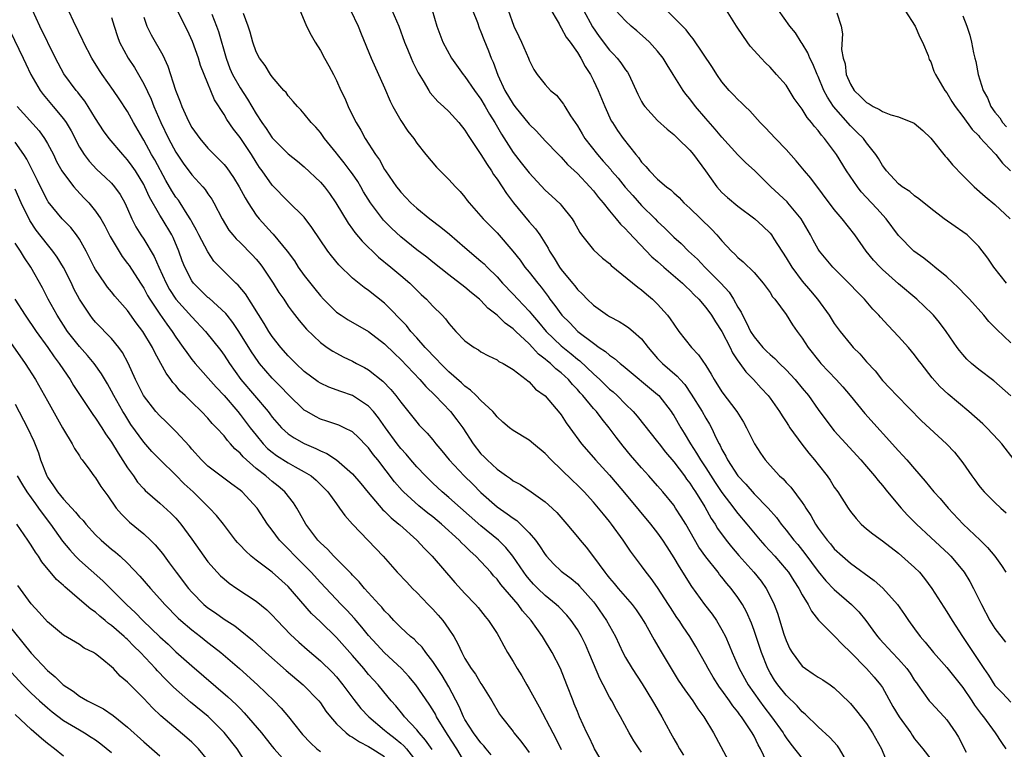
# Model space of a CAD drawing. Units: inches. Extents: x 2628000 to 2631000, y 1500000 to 1503000.
# Drawn here: x 2628244 to 2628366, y 1501503 to 1501594 of the extents above; entities that cross this region are included whole.
import ezdxf

# ---------------------------------------------------------------- set-up
doc = ezdxf.new("R2010")
doc.units = ezdxf.units.IN
doc.header["$MEASUREMENT"] = 0
doc.layers.add('LD26281500_2ft', color=111, linetype='Continuous')

msp = doc.modelspace()

# ---------------------------------------------------------------- linework, layer by layer
at = {"layer": 'LD26281500_2ft'}
for points, elevation in [([(2628316.35, 1501501), (2628315.15, 1501503), (2628315, 1501503.29), (2628314.46, 1501504.46), (2628314.2, 1501505), (2628313.27, 1501507), (2628313, 1501507.65), (2628312.62, 1501508.62), (2628312.46, 1501509), (2628311.71, 1501511), (2628310.92, 1501513), (2628309.87, 1501515), (2628308.78, 1501516.78), (2628308.66, 1501517), (2628307.25, 1501519), (2628306.18, 1501520.18), (2628305.61, 1501521), (2628303.49, 1501523.49), (2628303, 1501524.15), (2628302.57, 1501524.57), (2628302.22, 1501525), (2628301.63, 1501525.63), (2628301, 1501526.33), (2628300.35, 1501527), (2628299.64, 1501527.64), (2628299, 1501528.29), (2628298.63, 1501528.63), (2628298.3, 1501529), (2628296.09, 1501531), (2628295, 1501531.89), (2628294.37, 1501532.37), (2628293.28, 1501533.28), (2628291.36, 1501535), (2628291.18, 1501535.18), (2628290.25, 1501536.25), (2628288.14, 1501539), (2628287.62, 1501539.62), (2628287, 1501540.5), (2628286.76, 1501540.76), (2628285.76, 1501541.77), (2628285, 1501542.48), (2628283.95, 1501543), (2628283.3, 1501543.3), (2628281.81, 1501543.81), (2628281, 1501544.06), (2628280.38, 1501544.38), (2628279.3, 1501545), (2628279, 1501545.19), (2628277, 1501547.12), (2628276.08, 1501548.08), (2628275, 1501549.17), (2628273.43, 1501551), (2628273.24, 1501551.24), (2628272.43, 1501552.43), (2628270.86, 1501555), (2628270.11, 1501556.11), (2628269.4, 1501557), (2628269.23, 1501557.23), (2628267.13, 1501559.13), (2628267, 1501559.23), (2628265.19, 1501561), (2628265, 1501561.28), (2628264.1, 1501563), (2628263.8, 1501563.8), (2628263.37, 1501565), (2628262.67, 1501566.67), (2628262.5, 1501567), (2628261.31, 1501569), (2628261, 1501569.48), (2628259.7, 1501571.7), (2628259.14, 1501573), (2628259, 1501573.27), (2628257.96, 1501575), (2628257.57, 1501575.57), (2628257, 1501576.37), (2628256.4, 1501577), (2628254.7, 1501579), (2628253.98, 1501579.98), (2628253, 1501581.49), (2628252.07, 1501583), (2628251.65, 1501583.65), (2628251, 1501584.48), (2628250.78, 1501584.78), (2628250.59, 1501585), (2628249.06, 1501587.06), (2628248.03, 1501589), (2628246.07, 1501593), (2628245.16, 1501595)], 8352), ([(2628321, 1501502.61), (2628320.68, 1501503), (2628320.02, 1501504.02), (2628319.45, 1501505), (2628318.39, 1501507), (2628317.87, 1501507.87), (2628317.28, 1501509), (2628317, 1501509.47), (2628316.21, 1501511), (2628315.78, 1501511.78), (2628315, 1501513.63), (2628314.44, 1501515), (2628314, 1501516), (2628313.51, 1501517), (2628313, 1501517.86), (2628312.23, 1501519), (2628311.67, 1501519.67), (2628310.7, 1501520.7), (2628310.38, 1501521), (2628309, 1501522.1), (2628308.06, 1501523), (2628307.54, 1501523.54), (2628307, 1501524.14), (2628306.62, 1501524.62), (2628306.33, 1501525), (2628304.96, 1501527), (2628304.09, 1501528.09), (2628303.17, 1501529), (2628301, 1501530.8), (2628297, 1501534.32), (2628296.18, 1501535), (2628295, 1501536.09), (2628294.07, 1501537), (2628293, 1501538.14), (2628292.26, 1501539), (2628291.69, 1501539.69), (2628291, 1501540.43), (2628290.55, 1501541), (2628289.09, 1501543), (2628288.23, 1501544.23), (2628287.6, 1501545), (2628287, 1501545.67), (2628285, 1501547.03), (2628283.53, 1501547.53), (2628282.07, 1501548.07), (2628281, 1501548.56), (2628280.73, 1501548.73), (2628279, 1501550.02), (2628277.96, 1501551), (2628277, 1501551.97), (2628276.09, 1501553), (2628275, 1501554.37), (2628274.58, 1501555), (2628273.99, 1501555.99), (2628271.68, 1501559.68), (2628270.77, 1501560.77), (2628270.49, 1501561), (2628269, 1501562.44), (2628267.75, 1501563.75), (2628267, 1501564.89), (2628265.87, 1501567), (2628265.59, 1501567.59), (2628265, 1501568.62), (2628264.87, 1501568.87), (2628264.41, 1501569.6), (2628263.53, 1501571), (2628263.32, 1501571.32), (2628263, 1501571.72), (2628262.5, 1501572.5), (2628261.77, 1501573.77), (2628260.37, 1501576.37), (2628259.99, 1501577), (2628259, 1501578.8), (2628258.87, 1501579), (2628257.73, 1501581), (2628257, 1501582.36), (2628255.95, 1501583.95), (2628255.24, 1501585), (2628253.82, 1501587), (2628253.49, 1501587.49), (2628252.54, 1501589), (2628251.5, 1501591), (2628251.36, 1501591.36), (2628251, 1501592.06), (2628250.7, 1501592.7), (2628250.54, 1501593), (2628249.41, 1501595.41)], 8354), ([(2628336.54, 1501501.46), (2628335.82, 1501503), (2628335.51, 1501503.51), (2628335, 1501504.58), (2628334.77, 1501505), (2628334.37, 1501505.63), (2628333.45, 1501507), (2628333.25, 1501507.25), (2628333, 1501507.61), (2628332.37, 1501508.37), (2628331.95, 1501509), (2628331, 1501510.32), (2628330.7, 1501510.7), (2628329.92, 1501511.92), (2628329.28, 1501513), (2628329, 1501513.56), (2628327.76, 1501515.76), (2628327.02, 1501517), (2628326.19, 1501518.19), (2628325.67, 1501519), (2628325.39, 1501519.39), (2628324.6, 1501520.6), (2628324.36, 1501521), (2628323, 1501523.12), (2628322.21, 1501524.21), (2628321.58, 1501525), (2628321, 1501525.8), (2628319.61, 1501527.61), (2628318.69, 1501529), (2628317.25, 1501531), (2628317, 1501531.32), (2628316.24, 1501532.24), (2628315.65, 1501533), (2628315, 1501533.75), (2628313.85, 1501535), (2628313, 1501535.86), (2628312.41, 1501536.41), (2628311, 1501537.8), (2628309.72, 1501539), (2628309, 1501539.78), (2628307.53, 1501541), (2628307, 1501541.46), (2628305, 1501542.65), (2628304.53, 1501543), (2628303.7, 1501543.7), (2628303, 1501544.35), (2628302.72, 1501544.72), (2628302.48, 1501545), (2628301, 1501546.39), (2628300.4, 1501547), (2628299.69, 1501547.69), (2628299, 1501548.17), (2628298.58, 1501548.58), (2628297, 1501549.98), (2628295.96, 1501551), (2628295.51, 1501551.51), (2628295, 1501551.99), (2628294.52, 1501552.52), (2628294.06, 1501553), (2628293, 1501554.21), (2628292.28, 1501555), (2628291.71, 1501555.71), (2628289, 1501558.5), (2628287, 1501560.1), (2628286.46, 1501560.46), (2628285, 1501561.63), (2628283.29, 1501563.29), (2628282.39, 1501564.39), (2628281.94, 1501565), (2628279.95, 1501567.95), (2628279, 1501569.2), (2628277, 1501571.16), (2628275, 1501573.19), (2628273.73, 1501575), (2628273.41, 1501575.41), (2628273, 1501576.05), (2628272.42, 1501577), (2628271, 1501579.13), (2628270.18, 1501580.18), (2628269.36, 1501581.36), (2628269, 1501582.02), (2628267.82, 1501583.82), (2628266.51, 1501587), (2628266.09, 1501588.09), (2628265.82, 1501589), (2628265.08, 1501591.08), (2628264.44, 1501592.44), (2628263.15, 1501595)], 8360), ([(2628346.57, 1501501.43), (2628345.65, 1501503), (2628345.38, 1501503.38), (2628344.43, 1501504.43), (2628343, 1501505.74), (2628341.35, 1501507.35), (2628341, 1501507.61), (2628340.37, 1501508.37), (2628339, 1501509.68), (2628337.95, 1501511), (2628337.56, 1501511.57), (2628337, 1501512.49), (2628336.72, 1501513), (2628335.92, 1501515), (2628335, 1501517.74), (2628334.67, 1501518.67), (2628334.06, 1501520.06), (2628333.56, 1501521), (2628333, 1501521.87), (2628332.16, 1501523), (2628331.62, 1501523.62), (2628331, 1501524.41), (2628330.72, 1501524.72), (2628330.52, 1501525), (2628329, 1501526.93), (2628328.14, 1501528.14), (2628326.49, 1501531), (2628325.92, 1501531.92), (2628325.23, 1501533), (2628325, 1501533.34), (2628323.64, 1501535), (2628323, 1501535.76), (2628321.91, 1501537), (2628321, 1501538), (2628319.6, 1501539.6), (2628318.7, 1501540.7), (2628317.83, 1501541.83), (2628316.98, 1501543), (2628316.07, 1501544.07), (2628315.37, 1501545), (2628315, 1501545.41), (2628313.7, 1501547), (2628313.36, 1501547.36), (2628313, 1501547.78), (2628312.39, 1501548.39), (2628311.89, 1501549), (2628311, 1501549.82), (2628310.33, 1501550.33), (2628309.66, 1501551), (2628309.29, 1501551.29), (2628309, 1501551.55), (2628308.17, 1501552.17), (2628307.42, 1501553), (2628307, 1501553.43), (2628305.33, 1501555), (2628305, 1501555.33), (2628304.01, 1501556.01), (2628303, 1501557), (2628301.87, 1501557.87), (2628301, 1501558.83), (2628300.81, 1501559), (2628299.8, 1501559.8), (2628299, 1501560.51), (2628297, 1501562.02), (2628295, 1501563.6), (2628294.24, 1501564.24), (2628293, 1501565.16), (2628291, 1501566.76), (2628289.84, 1501567.84), (2628288.85, 1501568.85), (2628288.73, 1501569), (2628287.23, 1501571), (2628286.39, 1501572.39), (2628286.05, 1501573), (2628285.65, 1501573.65), (2628285, 1501574.61), (2628284.72, 1501575), (2628283.97, 1501575.97), (2628283.12, 1501577), (2628283, 1501577.17), (2628281.53, 1501579), (2628281, 1501579.77), (2628280.43, 1501580.43), (2628279.87, 1501581), (2628279, 1501582.1), (2628278.57, 1501582.57), (2628278.15, 1501583), (2628277.62, 1501583.62), (2628277, 1501584.31), (2628276.72, 1501584.72), (2628276.45, 1501585), (2628275, 1501586.71), (2628274.79, 1501587), (2628274.12, 1501588.12), (2628273.43, 1501589), (2628273, 1501589.8), (2628272.59, 1501591), (2628272.24, 1501592.24), (2628271.99, 1501593), (2628271.43, 1501594.57)], 8364), ([(2628278.45, 1501595), (2628279, 1501593.71), (2628279.28, 1501593), (2628279.87, 1501591.87), (2628280.34, 1501591), (2628281, 1501589.96), (2628281.52, 1501589), (2628282.06, 1501588.06), (2628282.62, 1501587), (2628283, 1501586.25), (2628283.56, 1501585), (2628284.03, 1501584.03), (2628284.46, 1501583), (2628285.31, 1501581.31), (2628285.45, 1501581), (2628286.03, 1501580.03), (2628286.57, 1501579), (2628287.86, 1501577), (2628288.35, 1501576.35), (2628289, 1501575.17), (2628289.11, 1501575), (2628290.49, 1501573), (2628290.71, 1501572.71), (2628291, 1501572.33), (2628292.28, 1501571), (2628293, 1501570.34), (2628294.64, 1501569), (2628295.98, 1501567.98), (2628297.09, 1501567.09), (2628299, 1501565.46), (2628301, 1501563.74), (2628301.39, 1501563.39), (2628301.76, 1501563), (2628303, 1501561.77), (2628303.69, 1501561), (2628305, 1501559.65), (2628305.59, 1501559), (2628307, 1501557.52), (2628307.41, 1501557), (2628308.15, 1501556.15), (2628309.1, 1501555), (2628311, 1501553.19), (2628312.22, 1501552.22), (2628313, 1501551.54), (2628313.31, 1501551.31), (2628315, 1501549.7), (2628315.79, 1501549), (2628317, 1501547.82), (2628317.45, 1501547.45), (2628317.96, 1501547), (2628319, 1501545.94), (2628319.96, 1501545), (2628320.45, 1501544.45), (2628323, 1501541.25), (2628323.18, 1501541), (2628323.97, 1501539.97), (2628325, 1501538.76), (2628326.33, 1501537), (2628326.6, 1501536.6), (2628327, 1501536.1), (2628327.42, 1501535.42), (2628327.72, 1501535), (2628328.86, 1501533.14), (2628329.68, 1501531.68), (2628330.15, 1501531), (2628330.47, 1501530.47), (2628331.54, 1501529), (2628332.18, 1501528.18), (2628333.1, 1501527.1), (2628334.99, 1501525), (2628335.88, 1501523.88), (2628336.5, 1501523), (2628337, 1501522.04), (2628337.51, 1501521), (2628337.92, 1501519.92), (2628338.72, 1501517.28), (2628339, 1501516.49), (2628339.48, 1501515.48), (2628339.75, 1501515), (2628341, 1501513.3), (2628341.4, 1501513), (2628342.37, 1501512.37), (2628343, 1501511.92), (2628343.59, 1501511.59), (2628344.48, 1501511), (2628345, 1501510.62), (2628346.84, 1501508.84), (2628347, 1501508.67), (2628347.75, 1501507.75), (2628349, 1501506.16), (2628349.77, 1501505), (2628350.88, 1501503), (2628352.09, 1501500.09)], 8366), ([(2628284.76, 1501595), (2628285.7, 1501593), (2628286.06, 1501592.06), (2628287.32, 1501589), (2628289, 1501585.34), (2628289.68, 1501583.68), (2628290.02, 1501583), (2628291, 1501581.27), (2628291.91, 1501579.91), (2628292.63, 1501579), (2628293, 1501578.43), (2628294.13, 1501577), (2628295.44, 1501575.44), (2628297, 1501573.92), (2628297.83, 1501573), (2628298.42, 1501572.42), (2628299, 1501571.71), (2628299.29, 1501571.29), (2628299.52, 1501571), (2628301, 1501569.33), (2628301.27, 1501569), (2628302.14, 1501568.14), (2628303, 1501567.25), (2628304.97, 1501564.97), (2628305.86, 1501563.86), (2628306.48, 1501563), (2628307, 1501562.39), (2628308.06, 1501561), (2628308.49, 1501560.49), (2628309.35, 1501559.35), (2628309.58, 1501559), (2628310.2, 1501558.2), (2628311.07, 1501557), (2628312.05, 1501556.05), (2628313.08, 1501555), (2628315, 1501553.51), (2628315.72, 1501553), (2628316.49, 1501552.49), (2628317, 1501552.02), (2628317.63, 1501551.63), (2628318.33, 1501551), (2628318.72, 1501550.72), (2628323, 1501547.13), (2628323.14, 1501547), (2628324.7, 1501545), (2628324.82, 1501544.82), (2628325, 1501544.54), (2628325.88, 1501543), (2628326.31, 1501542.31), (2628327.08, 1501541), (2628327.85, 1501539.85), (2628328.32, 1501539), (2628329, 1501537.99), (2628330.17, 1501536.17), (2628331, 1501534.95), (2628332.49, 1501533), (2628332.7, 1501532.7), (2628333, 1501532.32), (2628334.12, 1501531), (2628335.76, 1501529), (2628336.34, 1501528.34), (2628337.58, 1501527), (2628339, 1501525.36), (2628339.28, 1501525), (2628339.94, 1501523.94), (2628340.58, 1501523), (2628341, 1501522.21), (2628341.76, 1501521), (2628342.15, 1501520.15), (2628343.05, 1501519.05), (2628345, 1501517.1), (2628346, 1501516), (2628347, 1501515.07), (2628349.02, 1501513), (2628349.96, 1501511.96), (2628350.76, 1501511), (2628351, 1501510.64), (2628352.3, 1501508.3), (2628353.06, 1501507), (2628354.52, 1501505), (2628354.7, 1501504.7), (2628355, 1501504.28), (2628356.02, 1501503), (2628357, 1501501.73)], 8368), ([(2628289.88, 1501595), (2628290.78, 1501593), (2628291.49, 1501591), (2628291.85, 1501590.15), (2628292.31, 1501589), (2628292.52, 1501588.52), (2628293.18, 1501587.18), (2628293.79, 1501586.21), (2628294.49, 1501585), (2628294.69, 1501584.69), (2628295.63, 1501583.63), (2628296.33, 1501583), (2628297, 1501582.37), (2628298.23, 1501581), (2628299, 1501580.06), (2628299.4, 1501579.4), (2628301, 1501577.02), (2628301.76, 1501575.76), (2628302.29, 1501575), (2628302.55, 1501574.55), (2628303, 1501573.94), (2628303.63, 1501573), (2628304.16, 1501572.16), (2628305.06, 1501571), (2628307, 1501568.65), (2628307.78, 1501567.78), (2628308.33, 1501567), (2628309.36, 1501565.36), (2628309.53, 1501565), (2628310.13, 1501564.13), (2628310.78, 1501563), (2628311, 1501562.69), (2628312.38, 1501561), (2628312.68, 1501560.68), (2628313, 1501560.23), (2628313.65, 1501559.65), (2628314.24, 1501559), (2628315, 1501558.28), (2628316.75, 1501557), (2628317, 1501556.84), (2628318.21, 1501556.21), (2628319, 1501555.72), (2628319.43, 1501555.43), (2628319.96, 1501555), (2628321, 1501554.06), (2628321.81, 1501553), (2628323, 1501551.64), (2628323.6, 1501551), (2628325.44, 1501549.44), (2628325.8, 1501549), (2628326.38, 1501548.38), (2628327.19, 1501547.19), (2628328.53, 1501545), (2628329, 1501544.18), (2628329.45, 1501543.45), (2628329.7, 1501543), (2628330.28, 1501541.72), (2628330.64, 1501541), (2628330.78, 1501540.78), (2628331, 1501540.3), (2628331.47, 1501539.47), (2628331.69, 1501539), (2628332.99, 1501537), (2628333.96, 1501535.96), (2628335, 1501534.78), (2628336.76, 1501533), (2628337.81, 1501531.81), (2628338.39, 1501531), (2628339, 1501530.26), (2628339.97, 1501529), (2628340.44, 1501528.44), (2628341.34, 1501527.34), (2628343, 1501525.1), (2628343.95, 1501523.95), (2628345, 1501522.84), (2628347.14, 1501521), (2628348.07, 1501520.07), (2628348.91, 1501519), (2628349.81, 1501517.81), (2628350.38, 1501517), (2628350.66, 1501516.66), (2628352.2, 1501515), (2628353, 1501514.17), (2628354.04, 1501513), (2628354.43, 1501512.43), (2628355, 1501511.54), (2628355.22, 1501511.22), (2628355.4, 1501511), (2628356.83, 1501509), (2628357, 1501508.79), (2628358.67, 1501507), (2628359, 1501506.62), (2628360.12, 1501505), (2628360.46, 1501504.46), (2628361.4, 1501502.6)], 8370), ([(2628294.92, 1501595), (2628295.52, 1501593), (2628296.25, 1501591), (2628297.34, 1501589), (2628298.77, 1501587), (2628299, 1501586.73), (2628300.2, 1501585), (2628301, 1501583.89), (2628301.52, 1501583), (2628302.05, 1501582.05), (2628302.71, 1501581), (2628303.55, 1501579.55), (2628305, 1501577.28), (2628306, 1501576), (2628307, 1501574.75), (2628309, 1501572.6), (2628309.82, 1501571.82), (2628310.87, 1501570.87), (2628311, 1501570.72), (2628312.36, 1501569), (2628312.61, 1501568.61), (2628313.31, 1501567.31), (2628313.52, 1501567), (2628315, 1501565.13), (2628316.12, 1501564.12), (2628317, 1501563.43), (2628317.22, 1501563.22), (2628320.52, 1501560.52), (2628321, 1501560.18), (2628321.62, 1501559.62), (2628322.36, 1501559), (2628323, 1501558.4), (2628324.22, 1501557), (2628324.56, 1501556.56), (2628325, 1501555.88), (2628325.64, 1501555), (2628327.22, 1501553), (2628328.09, 1501552.09), (2628329, 1501550.73), (2628329.66, 1501549.66), (2628330.02, 1501549), (2628331, 1501547.47), (2628332.88, 1501545), (2628333.69, 1501543.69), (2628334.08, 1501543), (2628335.06, 1501541), (2628335.82, 1501539.82), (2628336.39, 1501539), (2628337, 1501538.28), (2628338.18, 1501537), (2628338.62, 1501536.62), (2628339, 1501536.18), (2628339.59, 1501535.59), (2628341, 1501533.7), (2628341.28, 1501533.28), (2628341.44, 1501533), (2628342.08, 1501532.08), (2628342.66, 1501531), (2628343, 1501530.51), (2628344.11, 1501529), (2628344.53, 1501528.53), (2628345, 1501527.93), (2628346, 1501527), (2628347, 1501526.14), (2628349.98, 1501523.98), (2628351.03, 1501523.03), (2628352.87, 1501521), (2628353.75, 1501519.75), (2628354.24, 1501519), (2628355, 1501517.96), (2628355.68, 1501517), (2628356.3, 1501516.3), (2628357.33, 1501515), (2628359, 1501513.14), (2628361, 1501510.65), (2628362.12, 1501509), (2628362.46, 1501508.46), (2628363.31, 1501507.31), (2628363.58, 1501507), (2628365.02, 1501505), (2628365.8, 1501503.8), (2628366.37, 1501503)], 8372), ([(2628299.96, 1501595), (2628300.55, 1501593.45), (2628300.78, 1501592.78), (2628301, 1501592.28), (2628301.34, 1501591.34), (2628301.92, 1501589.92), (2628302.27, 1501589), (2628302.51, 1501588.51), (2628303.1, 1501586.9), (2628303.99, 1501585), (2628305, 1501583.28), (2628305.21, 1501583), (2628307, 1501580.8), (2628307.92, 1501579.92), (2628309, 1501578.73), (2628310.66, 1501577), (2628311, 1501576.67), (2628311.79, 1501575.79), (2628313, 1501574.65), (2628314.57, 1501573), (2628315, 1501572.5), (2628315.65, 1501571.65), (2628316.22, 1501571), (2628317, 1501570), (2628317.85, 1501569), (2628318.36, 1501568.36), (2628319, 1501567.77), (2628319.35, 1501567.35), (2628322.28, 1501564.28), (2628323, 1501563.69), (2628323.77, 1501563), (2628326.09, 1501561), (2628326.54, 1501560.54), (2628327, 1501560.13), (2628327.55, 1501559.55), (2628328.14, 1501559), (2628329, 1501557.99), (2628329.72, 1501557), (2628330.19, 1501556.19), (2628331, 1501554.99), (2628332.01, 1501553), (2628332.33, 1501552.33), (2628333, 1501551.33), (2628333.13, 1501551.12), (2628333.24, 1501551), (2628333.96, 1501549.96), (2628334.93, 1501549), (2628335.91, 1501547.91), (2628336.76, 1501547), (2628337, 1501546.68), (2628338.18, 1501545), (2628338.49, 1501544.49), (2628339, 1501543.75), (2628339.28, 1501543.28), (2628339.48, 1501543), (2628340.94, 1501540.94), (2628341.82, 1501539.82), (2628342.55, 1501539), (2628343, 1501538.44), (2628344.11, 1501537), (2628344.47, 1501536.47), (2628345, 1501535.6), (2628345.42, 1501535), (2628346.71, 1501533), (2628347, 1501532.58), (2628347.7, 1501531.7), (2628348.36, 1501531), (2628349, 1501530.43), (2628349.79, 1501529.79), (2628351, 1501528.92), (2628353, 1501527.4), (2628355, 1501525.6), (2628355.59, 1501525), (2628356.24, 1501524.24), (2628357.14, 1501523), (2628359, 1501520.09), (2628359.67, 1501519), (2628360.97, 1501517), (2628363.61, 1501513), (2628364.19, 1501512.19), (2628365, 1501510.89), (2628365.94, 1501509.94), (2628367, 1501508.83)], 8374), ([(2628304.37, 1501595), (2628305.07, 1501593), (2628305.71, 1501591.71), (2628306.04, 1501591), (2628306.91, 1501589), (2628307, 1501588.77), (2628307.6, 1501587.6), (2628307.99, 1501587), (2628309, 1501585.74), (2628309.67, 1501585), (2628310.39, 1501584.39), (2628311, 1501583.68), (2628311.29, 1501583.29), (2628311.44, 1501583), (2628312.16, 1501581.84), (2628313, 1501580.58), (2628313.6, 1501579.6), (2628313.95, 1501579), (2628315.49, 1501577), (2628316.21, 1501576.21), (2628317.15, 1501575.15), (2628317.26, 1501575), (2628318.07, 1501574.07), (2628318.97, 1501572.97), (2628319.9, 1501571.9), (2628321, 1501570.69), (2628322.7, 1501569), (2628323, 1501568.67), (2628323.87, 1501567.87), (2628325, 1501566.74), (2628325.93, 1501565.93), (2628326.86, 1501565), (2628327.97, 1501563.97), (2628328.89, 1501563), (2628330.87, 1501561), (2628331.89, 1501559.89), (2628332.45, 1501559), (2628333, 1501558.02), (2628333.4, 1501557.4), (2628333.57, 1501557), (2628334.08, 1501556.08), (2628334.57, 1501555), (2628335, 1501554.31), (2628336.11, 1501553), (2628336.55, 1501552.55), (2628337, 1501552.11), (2628337.61, 1501551.61), (2628338.19, 1501551), (2628339, 1501550.21), (2628340.12, 1501549), (2628341, 1501547.93), (2628341.78, 1501547), (2628343, 1501545.27), (2628344.67, 1501543), (2628345, 1501542.61), (2628348.29, 1501539), (2628349, 1501538.18), (2628350.02, 1501537), (2628350.44, 1501536.44), (2628351, 1501535.81), (2628351.64, 1501535), (2628353.31, 1501533), (2628354.12, 1501532.12), (2628355.25, 1501531), (2628357, 1501529.32), (2628359.25, 1501527.25), (2628359.49, 1501527), (2628361, 1501525.21), (2628361.16, 1501525), (2628361.86, 1501523.86), (2628362.34, 1501523), (2628363.33, 1501521), (2628364.38, 1501519), (2628365, 1501518.02), (2628366.3, 1501516.3)], 8376), ([(2628309.44, 1501595.44), (2628310.72, 1501593.28), (2628310.92, 1501592.92), (2628311, 1501592.81), (2628311.62, 1501591.62), (2628312.1, 1501591), (2628313, 1501589.72), (2628313.44, 1501589), (2628313.97, 1501587.97), (2628314.62, 1501587), (2628315, 1501586.25), (2628315.6, 1501585), (2628316.41, 1501583), (2628317.23, 1501581.23), (2628317.36, 1501581), (2628318, 1501580), (2628318.69, 1501579), (2628320.3, 1501577), (2628320.63, 1501576.63), (2628321, 1501576.08), (2628321.54, 1501575.54), (2628321.98, 1501575), (2628323, 1501573.96), (2628324.12, 1501573), (2628324.63, 1501572.63), (2628325, 1501572.26), (2628325.67, 1501571.66), (2628326.27, 1501571), (2628327, 1501570.34), (2628329.72, 1501567.72), (2628330.37, 1501567), (2628331, 1501566.26), (2628332.2, 1501565), (2628332.62, 1501564.62), (2628333, 1501564.18), (2628333.66, 1501563.66), (2628335, 1501562.31), (2628336.15, 1501561), (2628336.51, 1501560.51), (2628337, 1501559.82), (2628337.31, 1501559.31), (2628337.6, 1501559), (2628339, 1501557.1), (2628339.81, 1501555.81), (2628340.39, 1501555), (2628341, 1501554.17), (2628341.74, 1501553), (2628343.18, 1501551.18), (2628343.33, 1501551), (2628345.24, 1501549), (2628346.08, 1501548.08), (2628346.99, 1501547), (2628348.79, 1501544.79), (2628353, 1501540.12), (2628353.55, 1501539.55), (2628354.04, 1501539), (2628355, 1501537.87), (2628356.33, 1501536.33), (2628357.41, 1501535), (2628358.17, 1501534.17), (2628359.16, 1501533), (2628361.04, 1501531), (2628363.15, 1501529), (2628364.08, 1501528.08), (2628364.97, 1501527), (2628365.83, 1501525.83), (2628366.37, 1501525)], 8378), ([(2628313.76, 1501595), (2628314.9, 1501592.9), (2628315.72, 1501591.72), (2628317, 1501590.02), (2628317.51, 1501589.51), (2628317.97, 1501589), (2628318.42, 1501588.42), (2628319, 1501587.57), (2628319.26, 1501587.26), (2628319.42, 1501587), (2628320.55, 1501584.55), (2628321, 1501583.63), (2628321.23, 1501583.22), (2628321.39, 1501583), (2628323, 1501581.25), (2628324.18, 1501580.18), (2628325, 1501579.52), (2628325.25, 1501579.25), (2628325.53, 1501579), (2628327, 1501577.56), (2628327.48, 1501577), (2628328.97, 1501575), (2628330.36, 1501573), (2628331, 1501572.29), (2628331.68, 1501571.68), (2628333, 1501570.58), (2628335.1, 1501569), (2628336.09, 1501568.09), (2628337, 1501567.22), (2628337.18, 1501567), (2628337.46, 1501566.54), (2628339, 1501564.17), (2628339.69, 1501563), (2628341, 1501561.23), (2628342.03, 1501560.03), (2628342.89, 1501559), (2628344.37, 1501557), (2628345, 1501555.99), (2628345.72, 1501555), (2628347, 1501553.39), (2628347.34, 1501553), (2628348.18, 1501552.18), (2628349, 1501551.19), (2628350.07, 1501550.07), (2628351, 1501548.88), (2628351.93, 1501547.93), (2628352.77, 1501547), (2628355.87, 1501543.87), (2628358.97, 1501541), (2628359.96, 1501539.96), (2628360.73, 1501539), (2628361, 1501538.64), (2628362.13, 1501537), (2628362.5, 1501536.5), (2628363, 1501535.8), (2628363.36, 1501535.36), (2628363.67, 1501535), (2628365, 1501533.7), (2628365.72, 1501533), (2628366.4, 1501532.4)], 8380), ([(2628367.4, 1501539), (2628365.84, 1501541), (2628365.45, 1501541.45), (2628363.98, 1501543), (2628363.49, 1501543.49), (2628361.76, 1501545), (2628359.17, 1501547.17), (2628358.14, 1501548.14), (2628357.2, 1501549.2), (2628355.8, 1501551), (2628355.46, 1501551.46), (2628355, 1501552.07), (2628354.22, 1501553), (2628353, 1501554.37), (2628351.71, 1501555.71), (2628350.75, 1501556.75), (2628350.54, 1501557), (2628349.78, 1501557.78), (2628348.75, 1501559), (2628347.87, 1501559.87), (2628346.91, 1501560.91), (2628344.8, 1501563), (2628343.97, 1501563.97), (2628343.16, 1501565), (2628343, 1501565.24), (2628342.36, 1501566.36), (2628342.04, 1501567), (2628340.87, 1501569), (2628339.2, 1501571), (2628339.11, 1501571.11), (2628337.11, 1501573), (2628335.04, 1501575.04), (2628334, 1501576), (2628333, 1501576.99), (2628331, 1501579.18), (2628330.18, 1501580.18), (2628329, 1501581.51), (2628327.72, 1501583), (2628327, 1501583.96), (2628326.51, 1501584.52), (2628326.17, 1501585), (2628324.95, 1501587), (2628324.19, 1501588.19), (2628323.7, 1501589), (2628323, 1501589.88), (2628321.97, 1501591), (2628321.48, 1501591.48), (2628320.42, 1501592.42), (2628319.71, 1501593), (2628319, 1501593.65), (2628317.76, 1501595)], 8382), ([(2628367, 1501546.97), (2628364.85, 1501548.85), (2628363, 1501550.23), (2628362.09, 1501551), (2628361.52, 1501551.52), (2628361, 1501552.1), (2628360.6, 1501552.6), (2628360.3, 1501553), (2628358.93, 1501555), (2628358.1, 1501556.1), (2628357.36, 1501557), (2628357.18, 1501557.18), (2628355.28, 1501559), (2628353, 1501560.92), (2628351, 1501562.69), (2628350.69, 1501563), (2628349.88, 1501563.88), (2628348.97, 1501565), (2628347.54, 1501567), (2628345.97, 1501569), (2628345, 1501570.17), (2628342.07, 1501574.07), (2628341.27, 1501575), (2628340.25, 1501576.25), (2628339, 1501577.64), (2628337.67, 1501579), (2628336.38, 1501580.38), (2628335.76, 1501581), (2628334.47, 1501582.47), (2628333.9, 1501583), (2628333.45, 1501583.45), (2628333, 1501583.86), (2628332.45, 1501584.45), (2628331.89, 1501585), (2628331, 1501586.07), (2628330.36, 1501587), (2628329.85, 1501587.85), (2628327.44, 1501591.44), (2628327, 1501591.91), (2628326.54, 1501592.54), (2628324.12, 1501595)], 8384), ([(2628367, 1501553.58), (2628365.23, 1501555.23), (2628364.23, 1501556.23), (2628363.61, 1501557), (2628361.83, 1501559), (2628361.43, 1501559.43), (2628360.44, 1501560.44), (2628359, 1501561.78), (2628357.51, 1501563), (2628357.24, 1501563.24), (2628357, 1501563.41), (2628356.13, 1501564.13), (2628354.92, 1501565), (2628353, 1501566.94), (2628351.47, 1501569), (2628350.28, 1501570.28), (2628349.64, 1501571), (2628348.36, 1501572.36), (2628347.87, 1501573), (2628346.51, 1501575), (2628345.28, 1501577), (2628343.79, 1501579), (2628343.41, 1501579.41), (2628343, 1501580), (2628342.52, 1501580.52), (2628342.17, 1501581), (2628341.63, 1501581.63), (2628341, 1501582.67), (2628340.74, 1501583), (2628340.01, 1501584.01), (2628339, 1501585.64), (2628337.82, 1501587), (2628337, 1501587.88), (2628336.42, 1501588.42), (2628335.88, 1501589), (2628335, 1501589.96), (2628334.53, 1501590.53), (2628333.7, 1501591.7), (2628332.82, 1501593), (2628331.57, 1501595)], 8386), ([(2628366.44, 1501561), (2628364.85, 1501563), (2628364.11, 1501564.11), (2628363, 1501565.55), (2628361.54, 1501567), (2628361, 1501567.41), (2628360.04, 1501568.04), (2628358.68, 1501569), (2628357, 1501570.29), (2628355.52, 1501571.52), (2628355, 1501571.86), (2628354.41, 1501572.41), (2628353.46, 1501573), (2628353, 1501573.37), (2628351.48, 1501575), (2628351.29, 1501575.29), (2628351, 1501575.65), (2628350.52, 1501576.52), (2628350.19, 1501577), (2628349, 1501578.47), (2628348.62, 1501579), (2628347.82, 1501579.82), (2628347, 1501580.61), (2628344.91, 1501583), (2628344.15, 1501584.15), (2628343.71, 1501585), (2628343, 1501586.72), (2628342.87, 1501587), (2628342.31, 1501588.31), (2628341.95, 1501589), (2628341.69, 1501589.69), (2628341, 1501590.83), (2628340.88, 1501591), (2628340.15, 1501592.15), (2628339.48, 1501593), (2628338.04, 1501595)], 8388), ([(2628345.33, 1501594.66), (2628345.85, 1501593), (2628346.03, 1501592.03), (2628345.91, 1501590.09), (2628346.11, 1501589), (2628346.33, 1501588.33), (2628346.49, 1501587), (2628347, 1501585.79), (2628347.47, 1501585), (2628348.25, 1501584.25), (2628349, 1501583.48), (2628349.33, 1501583.33), (2628349.82, 1501583), (2628350.61, 1501582.61), (2628351, 1501582.36), (2628352.03, 1501581.97), (2628353, 1501581.7), (2628354.94, 1501580.94), (2628356.01, 1501580.01), (2628357, 1501579.04), (2628358.8, 1501576.8), (2628359, 1501576.6), (2628359.73, 1501575.73), (2628361, 1501574.41), (2628362.4, 1501573), (2628363.8, 1501571.8), (2628365, 1501570.81), (2628366.91, 1501569)], 8390), ([(2628353.8, 1501595), (2628355.06, 1501593), (2628355.64, 1501591.64), (2628355.98, 1501591), (2628356.67, 1501589.33), (2628356.83, 1501588.83), (2628357, 1501588.55), (2628357.41, 1501587.41), (2628357.58, 1501587), (2628358.76, 1501585), (2628359, 1501584.7), (2628359.63, 1501583.63), (2628360.04, 1501583), (2628361, 1501581.74), (2628362.15, 1501580.15), (2628363, 1501579.33), (2628363.14, 1501579.14), (2628365, 1501577.14), (2628365.12, 1501577), (2628365.93, 1501575.93), (2628366.95, 1501575)], 8392), ([(2628255, 1501594.06), (2628255.32, 1501593), (2628255.73, 1501591.73), (2628255.99, 1501591), (2628257.05, 1501589), (2628257.84, 1501587.84), (2628259, 1501585.84), (2628259.91, 1501583.91), (2628260.25, 1501583), (2628261.12, 1501581), (2628262.09, 1501579), (2628263, 1501577.32), (2628263.93, 1501575.93), (2628265, 1501574.47), (2628266.35, 1501573), (2628266.65, 1501572.65), (2628267, 1501572.12), (2628267.47, 1501571.47), (2628267.75, 1501571), (2628268.75, 1501569), (2628269.61, 1501567.61), (2628270.1, 1501567), (2628270.52, 1501566.52), (2628271, 1501566.05), (2628272.51, 1501564.51), (2628273, 1501563.98), (2628273.45, 1501563.45), (2628273.78, 1501563), (2628275.11, 1501561), (2628275.84, 1501559.84), (2628276.43, 1501559), (2628277, 1501558.14), (2628277.48, 1501557.48), (2628278.36, 1501556.36), (2628279.26, 1501555.26), (2628281, 1501553.6), (2628281.85, 1501553), (2628282.54, 1501552.54), (2628283, 1501552.27), (2628283.84, 1501551.84), (2628285, 1501551.29), (2628285.51, 1501551), (2628286.5, 1501550.5), (2628287, 1501550.2), (2628288.79, 1501548.79), (2628289.77, 1501547.77), (2628290.4, 1501547), (2628291, 1501546.18), (2628293, 1501543.68), (2628293.32, 1501543.32), (2628294.31, 1501542.31), (2628295, 1501541.49), (2628295.38, 1501541), (2628296.13, 1501540.13), (2628297.04, 1501539), (2628298.92, 1501537), (2628299.97, 1501535.97), (2628301, 1501534.94), (2628303, 1501533.15), (2628304.28, 1501532.28), (2628305, 1501531.73), (2628305.45, 1501531.45), (2628305.94, 1501531), (2628307, 1501529.92), (2628307.78, 1501529), (2628308.3, 1501528.3), (2628309, 1501527.2), (2628309.16, 1501527), (2628310.05, 1501526.05), (2628311, 1501525.14), (2628311.16, 1501525), (2628312.21, 1501524.21), (2628313, 1501523.56), (2628313.28, 1501523.28), (2628315, 1501521.32), (2628315.25, 1501521), (2628316.64, 1501519), (2628317.74, 1501517), (2628318.68, 1501515), (2628319, 1501514.41), (2628319.84, 1501513), (2628321.09, 1501511.09), (2628322.37, 1501509), (2628322.59, 1501508.59), (2628323.53, 1501507), (2628324.58, 1501505), (2628325, 1501504.25), (2628325.47, 1501503.47), (2628325.7, 1501503), (2628326.23, 1501502.23)], 8356), ([(2628259, 1501594.14), (2628259.4, 1501593), (2628259.92, 1501591.92), (2628261.37, 1501589.37), (2628262.01, 1501588.01), (2628262.97, 1501585.03), (2628263.56, 1501583.56), (2628263.76, 1501583), (2628264.36, 1501581.64), (2628264.66, 1501581), (2628265, 1501580.39), (2628265.99, 1501579), (2628267, 1501577.82), (2628267.79, 1501577), (2628268.41, 1501576.41), (2628269, 1501575.76), (2628269.34, 1501575.34), (2628270.18, 1501574.17), (2628270.89, 1501573), (2628271.63, 1501571.63), (2628272.01, 1501571), (2628273, 1501569.46), (2628273.37, 1501569), (2628275, 1501567.21), (2628275.11, 1501567.11), (2628276.88, 1501565), (2628277.76, 1501563.76), (2628278.24, 1501563), (2628279, 1501561.95), (2628280.29, 1501560.29), (2628281, 1501559.41), (2628281.38, 1501559), (2628283, 1501557.4), (2628283.58, 1501557), (2628284.44, 1501556.44), (2628287, 1501555), (2628289, 1501553.45), (2628290.23, 1501552.23), (2628291, 1501551.51), (2628293.38, 1501549), (2628294.12, 1501548.12), (2628295.28, 1501547), (2628297.2, 1501545), (2628298, 1501544), (2628298.73, 1501543), (2628300.01, 1501541), (2628301, 1501539.76), (2628301.39, 1501539.39), (2628301.76, 1501539), (2628303, 1501537.85), (2628304.18, 1501537), (2628304.67, 1501536.67), (2628305, 1501536.39), (2628305.91, 1501535.91), (2628307.26, 1501535), (2628309, 1501533.78), (2628309.41, 1501533.41), (2628310.43, 1501532.43), (2628311.67, 1501531), (2628313, 1501529.43), (2628313.35, 1501529), (2628314.11, 1501528.11), (2628315, 1501526.94), (2628316.42, 1501525), (2628316.69, 1501524.69), (2628317, 1501524.28), (2628317.6, 1501523.6), (2628318.08, 1501523), (2628319.81, 1501521), (2628320.32, 1501520.32), (2628321, 1501519.31), (2628321.2, 1501519), (2628321.47, 1501518.53), (2628322.57, 1501516.57), (2628323.3, 1501515.3), (2628324.67, 1501513), (2628325.57, 1501511.57), (2628326.38, 1501510.38), (2628327.36, 1501509), (2628328, 1501508), (2628328.75, 1501507), (2628329.95, 1501505), (2628332.12, 1501501)], 8358), ([(2628267.5, 1501594.5), (2628268.08, 1501593), (2628268.32, 1501592.32), (2628269.26, 1501589), (2628269.74, 1501587.74), (2628270.05, 1501587), (2628271, 1501585.34), (2628271.93, 1501583.93), (2628273, 1501582.09), (2628273.7, 1501581), (2628274.25, 1501580.25), (2628275, 1501579.09), (2628277, 1501577.09), (2628278.17, 1501576.17), (2628279, 1501575.48), (2628281, 1501573.59), (2628281.51, 1501573), (2628282.15, 1501572.15), (2628282.94, 1501571), (2628284.45, 1501568.45), (2628285, 1501567.73), (2628285.3, 1501567.3), (2628286.22, 1501566.22), (2628288.24, 1501564.24), (2628289.77, 1501563), (2628291, 1501561.97), (2628292.12, 1501561), (2628293, 1501560.12), (2628293.57, 1501559.57), (2628294.2, 1501559), (2628294.6, 1501558.6), (2628295, 1501558.15), (2628296.17, 1501557), (2628296.57, 1501556.57), (2628297, 1501555.97), (2628297.88, 1501555), (2628299, 1501553.83), (2628300.14, 1501553), (2628300.69, 1501552.69), (2628301, 1501552.45), (2628301.95, 1501551.95), (2628303, 1501551.44), (2628303.24, 1501551.24), (2628303.75, 1501551), (2628305, 1501550.24), (2628306.62, 1501549), (2628306.82, 1501548.82), (2628307, 1501548.7), (2628307.8, 1501547.8), (2628309, 1501546.99), (2628310.83, 1501544.83), (2628311, 1501544.6), (2628311.6, 1501543.6), (2628312.06, 1501543), (2628313.52, 1501541), (2628315, 1501539.31), (2628315.25, 1501539), (2628317, 1501537.09), (2628317.97, 1501535.97), (2628318.89, 1501534.89), (2628320.68, 1501532.68), (2628322.11, 1501531), (2628323, 1501529.87), (2628323.61, 1501529), (2628324.15, 1501528.15), (2628325, 1501526.79), (2628325.66, 1501525.66), (2628327.21, 1501523.21), (2628328.82, 1501521), (2628329.78, 1501519.78), (2628330.31, 1501519), (2628331, 1501517.85), (2628331.44, 1501517), (2628331.92, 1501515.92), (2628332.28, 1501515), (2628333.16, 1501513), (2628334.28, 1501511), (2628335.67, 1501509), (2628336.23, 1501508.23), (2628337.19, 1501507), (2628338.61, 1501505), (2628338.75, 1501504.75), (2628339, 1501504.38), (2628339.59, 1501503.59), (2628341, 1501501.82)], 8362), ([(2628361, 1501594.3), (2628361.49, 1501593), (2628361.86, 1501591.86), (2628362.07, 1501591), (2628362.32, 1501589.68), (2628362.5, 1501589), (2628362.62, 1501588.62), (2628362.91, 1501587), (2628363.55, 1501585), (2628364.08, 1501584.08), (2628364.51, 1501583), (2628365, 1501582.3), (2628365.59, 1501581.59), (2628365.95, 1501581), (2628366.45, 1501580.45)], 8394), ([(2628242.39, 1501592.39), (2628244, 1501589), (2628244.31, 1501588.31), (2628244.95, 1501587), (2628246.11, 1501585), (2628246.48, 1501584.48), (2628247.74, 1501583), (2628249, 1501581.46), (2628249.33, 1501581), (2628249.95, 1501579.95), (2628251, 1501577.93), (2628251.59, 1501577), (2628252.19, 1501576.19), (2628253.17, 1501575.17), (2628254.21, 1501574.21), (2628255, 1501573.44), (2628255.38, 1501573), (2628256.05, 1501572.05), (2628256.65, 1501571), (2628257, 1501570.24), (2628257.54, 1501569), (2628258.03, 1501568.03), (2628258.65, 1501567), (2628259, 1501566.47), (2628260.31, 1501564.31), (2628260.87, 1501563), (2628261.79, 1501561), (2628262.22, 1501560.22), (2628263.02, 1501559.02), (2628265, 1501556.8), (2628266.7, 1501555), (2628268.6, 1501552.6), (2628269, 1501552.05), (2628269.67, 1501551), (2628271.11, 1501549), (2628274.49, 1501545), (2628274.72, 1501544.72), (2628275, 1501544.32), (2628276.15, 1501543), (2628277, 1501542.24), (2628277.74, 1501541.74), (2628279, 1501541.03), (2628280.43, 1501540.43), (2628281, 1501540.13), (2628281.8, 1501539.8), (2628283, 1501538.99), (2628285, 1501537.25), (2628286.04, 1501536.04), (2628286.94, 1501534.94), (2628288.79, 1501532.79), (2628289, 1501532.6), (2628289.8, 1501531.8), (2628290.78, 1501531), (2628290.89, 1501530.89), (2628293.03, 1501529), (2628293.97, 1501527.97), (2628294.94, 1501527), (2628297.73, 1501523.73), (2628299, 1501522.34), (2628300.3, 1501521), (2628300.63, 1501520.63), (2628301.51, 1501519.51), (2628301.95, 1501519), (2628303, 1501517.36), (2628303.22, 1501517), (2628303.83, 1501515.83), (2628304.31, 1501515), (2628305, 1501513.89), (2628305.51, 1501513), (2628306.09, 1501512.09), (2628306.7, 1501511), (2628307, 1501510.5), (2628307.81, 1501509), (2628308.25, 1501508.25), (2628309.94, 1501505), (2628310.32, 1501504.32), (2628311, 1501502.94)], 8350), ([(2628243.23, 1501583), (2628245.97, 1501579.97), (2628246.66, 1501579), (2628247, 1501578.41), (2628247.75, 1501577), (2628248.16, 1501576.16), (2628248.81, 1501575), (2628249, 1501574.68), (2628250.28, 1501573), (2628250.61, 1501572.61), (2628251.6, 1501571.6), (2628252.15, 1501571), (2628253, 1501569.98), (2628253.64, 1501569), (2628254.14, 1501568.14), (2628254.81, 1501566.81), (2628256.32, 1501564.32), (2628257, 1501563.46), (2628257.19, 1501563.19), (2628258.58, 1501561), (2628259, 1501560.37), (2628259.48, 1501559.48), (2628259.77, 1501559), (2628261, 1501557.15), (2628261.88, 1501555.88), (2628262.54, 1501555), (2628263, 1501554.29), (2628263.93, 1501553), (2628264.35, 1501552.35), (2628265, 1501551.5), (2628265.4, 1501551), (2628268.03, 1501548.03), (2628269, 1501547), (2628270.71, 1501545), (2628271, 1501544.65), (2628272.26, 1501543), (2628273, 1501542.06), (2628273.89, 1501541), (2628274.43, 1501540.43), (2628275, 1501539.96), (2628275.55, 1501539.55), (2628277, 1501538.64), (2628277.85, 1501538.15), (2628279, 1501537.52), (2628279.84, 1501537), (2628280.47, 1501536.47), (2628281.92, 1501535), (2628283, 1501533.51), (2628283.4, 1501533), (2628284.05, 1501532.05), (2628285, 1501531), (2628286.96, 1501528.96), (2628288.8, 1501527), (2628290.57, 1501525), (2628291.75, 1501523.75), (2628292.47, 1501523), (2628293, 1501522.48), (2628294.42, 1501521), (2628295, 1501520.42), (2628295.67, 1501519.67), (2628296.23, 1501519), (2628297, 1501517.93), (2628297.6, 1501517), (2628298.11, 1501516.11), (2628298.6, 1501515), (2628299, 1501514.26), (2628299.79, 1501513), (2628300.3, 1501512.3), (2628301, 1501511.16), (2628301.11, 1501511), (2628302.33, 1501509), (2628303.32, 1501507.32), (2628303.55, 1501507), (2628305, 1501505.16), (2628305.11, 1501505), (2628305.96, 1501503.96), (2628306.65, 1501503), (2628307, 1501502.57)], 8348), ([(2628302.28, 1501502.28), (2628301.66, 1501503), (2628301.37, 1501503.37), (2628301, 1501503.75), (2628300.07, 1501505), (2628299, 1501506.68), (2628298.82, 1501507), (2628298.29, 1501508.29), (2628297, 1501510.73), (2628296.16, 1501512.16), (2628295.57, 1501513), (2628295, 1501513.91), (2628294.14, 1501515), (2628293.66, 1501515.66), (2628293, 1501516.31), (2628292.67, 1501516.67), (2628292.24, 1501517), (2628291, 1501518.13), (2628290.14, 1501519), (2628289.6, 1501519.6), (2628289, 1501520.19), (2628288.65, 1501520.65), (2628288.31, 1501521), (2628286.51, 1501523), (2628285.83, 1501523.83), (2628285, 1501524.64), (2628284.83, 1501524.83), (2628282.66, 1501527), (2628281.87, 1501527.87), (2628281, 1501528.65), (2628280.68, 1501529), (2628279.19, 1501531), (2628278.42, 1501532.42), (2628278.08, 1501533), (2628277.66, 1501533.66), (2628276.58, 1501535), (2628275.73, 1501535.73), (2628275, 1501536.3), (2628274.62, 1501536.62), (2628274.19, 1501537), (2628273, 1501537.94), (2628271.38, 1501539.38), (2628271, 1501539.83), (2628270.36, 1501540.36), (2628269.81, 1501541), (2628269.42, 1501541.42), (2628269, 1501541.97), (2628268.05, 1501543), (2628267.53, 1501543.53), (2628267, 1501544.18), (2628266.21, 1501545), (2628265, 1501546.2), (2628264.16, 1501547), (2628263.55, 1501547.55), (2628263, 1501548.24), (2628262.63, 1501548.63), (2628262.38, 1501549), (2628261.78, 1501549.78), (2628261.14, 1501551), (2628260.37, 1501552.37), (2628260.08, 1501553), (2628258.91, 1501555), (2628258.08, 1501556.08), (2628257, 1501557.6), (2628255.4, 1501559.4), (2628255, 1501559.91), (2628254.51, 1501560.51), (2628254.15, 1501561), (2628253, 1501562.7), (2628252.83, 1501563), (2628251.83, 1501565), (2628251, 1501566.47), (2628250.65, 1501567), (2628249.92, 1501567.92), (2628248.85, 1501569), (2628247.11, 1501571.11), (2628247, 1501571.29), (2628246.42, 1501572.42), (2628245.77, 1501573.77), (2628244.44, 1501576.44), (2628244.09, 1501577), (2628243, 1501578.57)], 8346), ([(2628299, 1501501.31), (2628297.99, 1501503), (2628296.82, 1501504.82), (2628296.69, 1501505), (2628296.2, 1501505.8), (2628295.48, 1501507), (2628295.32, 1501507.32), (2628295, 1501507.87), (2628294.56, 1501508.56), (2628292.87, 1501511), (2628292.02, 1501512.02), (2628291.11, 1501513), (2628289, 1501514.96), (2628288.01, 1501516.01), (2628287, 1501517.13), (2628286.17, 1501518.17), (2628285.45, 1501519), (2628285.25, 1501519.25), (2628284.29, 1501520.29), (2628283.58, 1501521), (2628281, 1501523.71), (2628279.85, 1501525), (2628279, 1501525.88), (2628277.87, 1501527), (2628277, 1501527.93), (2628276.45, 1501528.45), (2628275.91, 1501529), (2628275, 1501530.24), (2628274.41, 1501531), (2628273.11, 1501533), (2628271.25, 1501535), (2628271, 1501535.21), (2628269.96, 1501535.96), (2628267, 1501538.22), (2628266.19, 1501539), (2628265, 1501540.31), (2628264.69, 1501540.69), (2628263, 1501542.52), (2628261.76, 1501543.77), (2628261, 1501544.47), (2628260.53, 1501545), (2628258.99, 1501547), (2628257.99, 1501549), (2628257.05, 1501551.05), (2628256.37, 1501552.37), (2628255.91, 1501553), (2628255, 1501554.11), (2628253, 1501556.15), (2628252.61, 1501556.61), (2628252.32, 1501557), (2628251, 1501559.02), (2628250.31, 1501560.31), (2628249.99, 1501561), (2628249, 1501562.94), (2628248.23, 1501564.23), (2628247.67, 1501565), (2628247, 1501565.82), (2628245.61, 1501567.61), (2628244.8, 1501568.8), (2628243.76, 1501571), (2628243, 1501572.69)], 8344), ([(2628294.92, 1501502.92), (2628294.11, 1501504.11), (2628293.29, 1501505), (2628293, 1501505.38), (2628291.48, 1501507), (2628291.28, 1501507.28), (2628290.38, 1501508.38), (2628289.8, 1501509), (2628289.45, 1501509.45), (2628288.18, 1501511), (2628287.61, 1501511.61), (2628287, 1501512.29), (2628286.42, 1501513), (2628285, 1501514.65), (2628283, 1501516.89), (2628281, 1501518.84), (2628279.88, 1501519.88), (2628277, 1501523.21), (2628275, 1501525.01), (2628273, 1501526.52), (2628272.4, 1501527), (2628271.66, 1501527.66), (2628271, 1501528.38), (2628270.69, 1501528.69), (2628270.44, 1501529), (2628268.93, 1501531), (2628268.07, 1501532.07), (2628267.21, 1501533), (2628267, 1501533.19), (2628265.14, 1501535), (2628264.03, 1501536.03), (2628263, 1501537.11), (2628261.04, 1501539), (2628260.03, 1501540.03), (2628259, 1501541.21), (2628257.41, 1501543.41), (2628256.63, 1501544.63), (2628256.4, 1501545), (2628255.28, 1501547), (2628255, 1501547.56), (2628254.48, 1501548.48), (2628253.73, 1501549.73), (2628252.83, 1501551), (2628251.99, 1501551.99), (2628251, 1501553.1), (2628249.52, 1501555), (2628248.21, 1501557), (2628247.12, 1501559), (2628246.41, 1501560.41), (2628244.94, 1501563), (2628244.15, 1501564.15), (2628243.65, 1501565), (2628243, 1501565.99)], 8342), ([(2628242.97, 1501559), (2628244.24, 1501557), (2628245.62, 1501555), (2628247.06, 1501553), (2628247.84, 1501551.84), (2628248.47, 1501551), (2628249, 1501550.2), (2628249.83, 1501549), (2628250.27, 1501548.27), (2628252.65, 1501544.65), (2628253, 1501544.2), (2628253.79, 1501543), (2628254.26, 1501542.26), (2628255, 1501541.21), (2628255.82, 1501539.82), (2628257, 1501537.99), (2628257.73, 1501537), (2628258.24, 1501536.24), (2628259, 1501535.4), (2628259.2, 1501535.2), (2628261, 1501533.62), (2628262.37, 1501532.37), (2628263, 1501531.72), (2628263.61, 1501531), (2628265, 1501529.12), (2628266.47, 1501527), (2628267, 1501526.29), (2628268.13, 1501525), (2628268.56, 1501524.56), (2628269, 1501524.17), (2628269.65, 1501523.65), (2628270.6, 1501523), (2628273, 1501521.42), (2628274.32, 1501520.32), (2628275, 1501519.65), (2628275.6, 1501519), (2628277.27, 1501517.27), (2628278.31, 1501516.31), (2628279.37, 1501515.37), (2628281, 1501513.98), (2628282.51, 1501512.51), (2628283, 1501511.99), (2628283.81, 1501511), (2628285.17, 1501509.17), (2628286.05, 1501508.05), (2628287.03, 1501507), (2628289, 1501505.35), (2628289.39, 1501505), (2628290.3, 1501504.3), (2628291, 1501503.71), (2628291.38, 1501503.38), (2628291.71, 1501503), (2628293.17, 1501501.17)], 8340), ([(2628241.26, 1501555.26), (2628244.23, 1501551), (2628245.53, 1501549), (2628246.65, 1501547), (2628247, 1501546.33), (2628248.88, 1501543), (2628249, 1501542.76), (2628250.11, 1501541), (2628250.4, 1501540.4), (2628251, 1501539.48), (2628251.17, 1501539.17), (2628251.32, 1501539), (2628252.3, 1501537.7), (2628252.8, 1501537), (2628253, 1501536.77), (2628253.67, 1501535.67), (2628254.15, 1501535), (2628254.52, 1501534.52), (2628255.57, 1501533), (2628256.23, 1501532.23), (2628257.25, 1501531.25), (2628259, 1501529.8), (2628259.86, 1501529), (2628260.43, 1501528.43), (2628261.33, 1501527.33), (2628262.19, 1501526.19), (2628263.06, 1501525), (2628264.58, 1501523), (2628265, 1501522.52), (2628266.5, 1501521), (2628267, 1501520.58), (2628267.94, 1501519.94), (2628269, 1501519.18), (2628270.34, 1501518.34), (2628271, 1501517.81), (2628272.54, 1501516.54), (2628274.2, 1501515), (2628276.76, 1501512.76), (2628278.87, 1501511), (2628280.79, 1501509), (2628281, 1501508.73), (2628281.69, 1501507.69), (2628282.24, 1501507), (2628283, 1501506.14), (2628284.2, 1501505), (2628284.65, 1501504.65), (2628285, 1501504.48), (2628285.87, 1501503.87), (2628287, 1501503.31), (2628287.18, 1501503.18), (2628289, 1501502.06)], 8338), ([(2628243, 1501545.93), (2628244.54, 1501543), (2628245.32, 1501541.32), (2628245.88, 1501539.88), (2628246.15, 1501539), (2628246.92, 1501537), (2628247, 1501536.86), (2628247.78, 1501535.78), (2628248.26, 1501535), (2628249, 1501534.09), (2628250.5, 1501532.5), (2628251, 1501531.88), (2628251.44, 1501531.44), (2628251.79, 1501531), (2628253, 1501529.66), (2628253.69, 1501529), (2628255, 1501527.89), (2628255.5, 1501527.5), (2628256.06, 1501527), (2628257, 1501526.13), (2628258.52, 1501524.52), (2628259.83, 1501523), (2628261, 1501521.7), (2628261.61, 1501521), (2628263.3, 1501519.3), (2628263.63, 1501519), (2628265, 1501517.83), (2628266.07, 1501517), (2628267, 1501516.25), (2628267.71, 1501515.71), (2628268.59, 1501515), (2628270.93, 1501513), (2628273.19, 1501511), (2628275.25, 1501509), (2628276.1, 1501508.1), (2628277.02, 1501507.02), (2628278.61, 1501505), (2628278.79, 1501504.79), (2628279.75, 1501503.75), (2628280.56, 1501503), (2628281, 1501502.67)], 8336), ([(2628243.23, 1501537), (2628243.89, 1501535.88), (2628244.45, 1501535), (2628245, 1501534.27), (2628245.52, 1501533.52), (2628245.91, 1501533), (2628246.35, 1501532.35), (2628247.41, 1501531), (2628248.88, 1501528.88), (2628249.78, 1501527.78), (2628250.49, 1501527), (2628251, 1501526.5), (2628253.92, 1501523.92), (2628256.85, 1501521), (2628257.97, 1501519.97), (2628258.89, 1501519), (2628261, 1501516.97), (2628262.03, 1501516.03), (2628263, 1501515.11), (2628265, 1501513.34), (2628269.49, 1501509.49), (2628270.53, 1501508.53), (2628271, 1501508.04), (2628271.52, 1501507.52), (2628273.65, 1501505), (2628275, 1501503.3), (2628275.26, 1501503), (2628277, 1501501.05)], 8334), ([(2628271.92, 1501501), (2628270.63, 1501503), (2628269, 1501505.07), (2628267.03, 1501507.03), (2628264.84, 1501508.84), (2628262.71, 1501510.71), (2628262.43, 1501511), (2628261.7, 1501511.7), (2628260.71, 1501512.71), (2628260.47, 1501513), (2628258.6, 1501515), (2628257.79, 1501515.79), (2628257, 1501516.61), (2628256.78, 1501516.78), (2628256.58, 1501517), (2628255, 1501518.38), (2628254.63, 1501518.63), (2628254.21, 1501519), (2628253.54, 1501519.54), (2628253, 1501520.02), (2628252.4, 1501520.4), (2628251, 1501521.63), (2628249.18, 1501523.18), (2628249, 1501523.36), (2628248.12, 1501524.12), (2628246.31, 1501526.31), (2628245.88, 1501527), (2628245.51, 1501527.51), (2628245, 1501528.39), (2628244.59, 1501529), (2628243.18, 1501531)], 8332), ([(2628267, 1501501.6), (2628265.81, 1501503), (2628265.42, 1501503.42), (2628265, 1501503.84), (2628264.39, 1501504.39), (2628261.14, 1501507.14), (2628260.11, 1501508.11), (2628259, 1501509.28), (2628257.15, 1501511.15), (2628257, 1501511.33), (2628256.08, 1501512.08), (2628255.23, 1501513), (2628255, 1501513.23), (2628253.78, 1501514.22), (2628253, 1501514.83), (2628252.73, 1501515), (2628251.57, 1501515.57), (2628251, 1501515.99), (2628249, 1501517.18), (2628247, 1501518.81), (2628245.98, 1501519.98), (2628245, 1501521.06), (2628243.34, 1501523.34)], 8330), ([(2628241.72, 1501519), (2628245, 1501514.92), (2628247, 1501512.76), (2628247.98, 1501511.98), (2628248.97, 1501511), (2628250.2, 1501510.19), (2628251, 1501509.59), (2628251.99, 1501509), (2628253.99, 1501507.99), (2628255.18, 1501507.18), (2628257, 1501505.7), (2628259, 1501503.89), (2628261, 1501502.13)], 8328), ([(2628242.09, 1501513), (2628243.96, 1501511), (2628245, 1501509.96), (2628246.01, 1501509), (2628247, 1501508.11), (2628247.61, 1501507.61), (2628249, 1501506.56), (2628251, 1501505.37), (2628251.64, 1501505), (2628252.47, 1501504.47), (2628253, 1501504.12), (2628253.64, 1501503.64), (2628255, 1501502.57)], 8326), ([(2628249, 1501502.11), (2628247.88, 1501503), (2628247, 1501503.67), (2628246.29, 1501504.29), (2628245, 1501505.44), (2628243, 1501507.3)], 8324)]:
    msp.add_lwpolyline(points, dxfattribs=dict(at, elevation=elevation))

doc.saveas('drawing.dxf')
